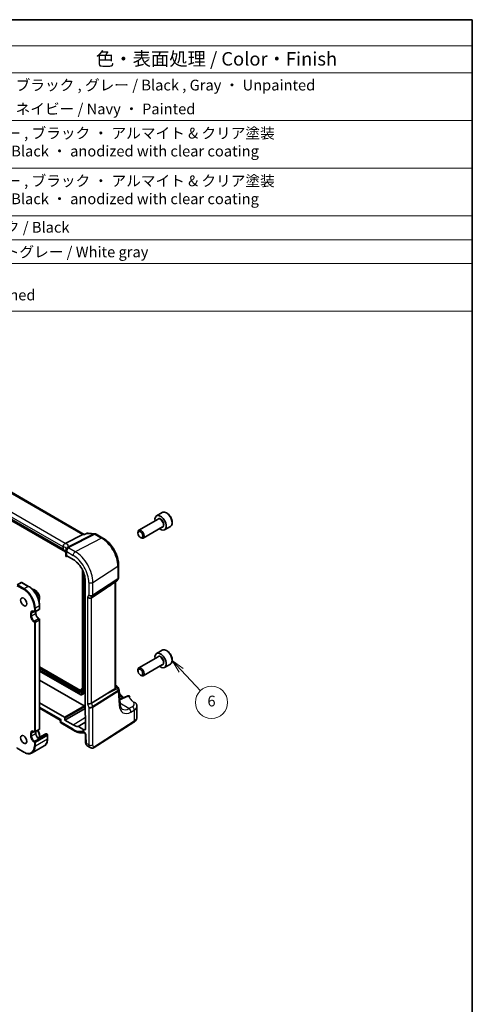
# Model space of a CAD drawing. Units: millimetres. Extents: x 22 to 3190, y 12 to 574.
# Drawn here: x 482 to 608, y 159 to 434 of the extents above; entities that cross this region are included whole.
import ezdxf

# ---------------------------------------------------------------- set-up
doc = ezdxf.new("R2010")
doc.units = ezdxf.units.MM
doc.header["$LTSCALE"] = 1.5
for name, color, linetype, lineweight in [('Border (ISO)', 7, 'Continuous', 35), ('Symbol (ISO)', 7, 'Continuous', 18), ('Visible (ISO)', 7, 'Continuous', 35), ('Visible Narrow (ISO)', 7, 'Continuous', 25)]:
    doc.layers.add(name, color=color, linetype=linetype, lineweight=lineweight)
doc.layers.add('Symbol (TK)', color=100, linetype='Continuous', lineweight=18, true_color=0x00ff3f)
doc.styles.add('Note Text (TK)', font='MS PGothic.ttf')
doc.styles.add('Note Text (TK2)', font='MS PGothic.ttf')

# ---------------------------------------------------------------- blocks, each defined once
blk = doc.blocks.new('図面枠 tk図枠')
at = {"layer": 'Border (ISO)'}
for p, q in [((14.5, 289), (405.5, 289)), ((405.5, 289), (405.5, 8))]:
    blk.add_line(p, q, dxfattribs=at)
blk = doc.blocks.new('バルーン6')
at = {"layer": 'Symbol (TK)', "color": 100, "true_color": 0x00ff40}
for p, q in [((351.38, 168.07), (349.67, 169.89)), ((351.75, 168.42), (349.67, 169.89)), ((349.67, 169.89), (351.02, 167.73)), ((351.38, 168.07), (354.96, 164.27))]:
    blk.add_line(p, q, dxfattribs=at)
at = {"layer": 'Symbol (TK)'}
blk.add_circle((357.01, 162.1), 3, dxfattribs=at)
at = {"layer": 'Symbol (TK)', "color": 7, "insert": (357.01, 162.09), "char_height": 2, "attachment_point": 5, "line_spacing_factor": 0.25, "style": 'Note Text (TK2)'}
blk.add_mtext('6', dxfattribs=at)
blk = doc.blocks.new('構成内容1')
at = {"layer": 'Symbol (ISO)'}
for p, q in [((0, 0), (-248.25, 0)), ((0, 0), (0, -54.21)), ((0, -4.84), (-248.25, -4.84)), ((0, -9.88), (-248.25, -9.88)), ((0, -18.75), (-248.25, -18.75)), ((-248.25, -27.61), (0, -27.61)), ((0, -36.48), (-248.25, -36.48)), ((-248.25, -36.48), (0, -36.48)), ((0, -40.91), (-248.25, -40.91)), ((0, -45.34), (-248.25, -45.34)), ((0, -54.21), (-248.25, -54.21))]:
    blk.add_line(p, q, dxfattribs=at)
at = {"layer": 'Symbol (ISO)', "color": 7, "attachment_point": 7, "line_spacing_factor": 0.25}
for s, insert, char_height, style in [('色・表面処理 / Color・Finish', (-69.99, -9.31), 2.5, 'Note Text (TK)'), ('塗装無 : ブラック , グレー / Black , Gray ・ Unpainted', (-95.08, -13.78), 2, 'Note Text (TK2)'), ('塗装付 : ネイビー / Navy ・ Painted', (-95.08, -18.21), 2, 'Note Text (TK2)'), ('ブラック / Black', (-95.1, -40.21), 2, 'Note Text (TK2)'), ('ホワイトグレー / White gray', (-95.13, -44.79), 2, 'Note Text (TK2)')]:
    blk.add_mtext(s, dxfattribs=dict(at, insert=insert, char_height=char_height, style=style))
at = {"layer": 'Symbol (ISO)', "color": 7, "char_height": 2, "attachment_point": 7, "style": 'Note Text (TK2)'}
for s, insert in [('シルバー , ブラック ・ アルマイト & クリア塗装\\PSilver , Black ・ anodized with clear coating', (-94.85, -26.05)), ('シルバー , ブラック ・ アルマイト & クリア塗装\\PSilver , Black ・ anodized with clear coating', (-94.85, -34.92)), ('Unfinished', (-95.04, -52.8))]:
    blk.add_mtext(s, dxfattribs=dict(at, insert=insert))

msp = doc.modelspace()

# ---------------------------------------------------------------- linework, layer by layer
at = {"layer": 'Visible (ISO)'}
for p, q in [((499.9793, 290.0017), (458.1098, 314.1751)), ((494.1152, 285.8584), (452.3579, 309.967)), ((453.8587, 308.7442), (494.747, 285.1373)), ((520.6241, 294.2395), (515.2331, 291.127)), ((521.7858, 296.0649), (520.1948, 295.1463)), ((521.8741, 292.0744), (516.4831, 288.9619)), ((524.0358, 292.1677), (522.4448, 291.2492)), ((494.7169, 287.4642), (499.6484, 289.9555)), ((499.895, 290.0087), (500.0954, 289.9921)), ((500.0875, 289.9885), (500.6757, 290.2602)), ((501.0769, 290.3312), (502.9901, 290.1734)), ((503.3243, 290.0689), (505.2442, 288.9605)), ((514.9742, 290.3294), (514.9742, 290.5548)), ((515.6629, 289.1365), (515.8581, 289.0238)), ((494.1152, 286.4625), (494.1152, 285.8584)), ((494.8864, 285.5084), (494.8864, 284.3626)), ((494.9126, 284.249), (494.9126, 283.9084)), ((494.9311, 283.8466), (495.2149, 283.9884)), ((495.1208, 284.0427), (496.9246, 283.0013)), ((509.6124, 281.3945), (509.6124, 277.9469)), ((499.5679, 279.9956), (499.5679, 247.2281)), ((509.5257, 277.6232), (509.326, 277.2773)), ((482.3996, 276.5919), (481.2682, 275.9388)), ((482.5996, 276.5919), (484.5088, 275.4897)), ((500.2918, 277.1691), (500.2918, 239.6919)), ((502.0849, 272.339), (506.1616, 275.0145)), ((508.3541, 276.5074), (509.0907, 277.021)), ((508.7023, 276.7502), (508.7023, 247.194)), ((487.5787, 270.1725), (487.5787, 269.1927)), ((486.0059, 268.448), (486.1473, 268.3663)), ((486.3473, 268.3663), (487.4787, 269.0195)), ((486.518, 268.4649), (486.518, 267.9272)), ((487.3372, 266.5082), (487.4787, 266.4266)), ((487.5787, 266.2534), (487.5787, 235.7164)), ((520.6241, 255.8641), (515.2331, 252.7517)), ((521.7858, 257.6895), (520.1948, 256.771)), ((487.5787, 253.0739), (498.9768, 246.4932)), ((521.8741, 253.6991), (516.4831, 250.5866)), ((524.0358, 253.7924), (522.4448, 252.8739)), ((487.5787, 251.8804), (499.0962, 245.2308)), ((514.9742, 251.954), (514.9742, 252.1794)), ((515.6629, 250.7612), (515.8581, 250.6485)), ((499.9652, 242.1667), (487.5787, 249.3181)), ((508.7023, 247.9329), (509.1319, 247.6849)), ((509.4717, 247.2964), (509.6877, 246.7715)), ((499.2849, 245.2241), (499.7244, 245.4534)), ((500.1181, 246.6436), (500.2918, 246.7342)), ((502.0849, 242.9282), (506.1616, 245.4807)), ((509.9918, 242.6963), (509.7293, 246.5929)), ((511.9486, 244.924), (509.9015, 244.0366)), ((494.4767, 238.9979), (487.5787, 242.9805)), ((500.1114, 242.254), (500.2918, 242.1498)), ((514.7173, 239.0233), (514.7173, 242.0058)), ((487.5787, 241.5357), (493.3389, 238.2101)), ((494.6181, 238.1814), (500.2918, 241.4571)), ((500.3978, 239.4726), (500.3978, 235.8295)), ((493.3388, 238.2102), (493.3578, 237.574)), ((493.4578, 237.4066), (497.0903, 235.3093)), ((494.6181, 238.1814), (494.6181, 238.7531)), ((496.9246, 236.8498), (494.6181, 238.1814)), ((499.8591, 235.5184), (498.376, 236.3747)), ((502.7953, 230.5514), (513.8451, 237.6366)), ((486.0059, 234.9716), (486.1473, 234.89)), ((486.3473, 234.89), (487.4787, 235.5432)), ((486.518, 234.9885), (486.518, 234.4508)), ((487.1109, 233.2009), (489.3228, 234.3507)), ((489.515, 234.3465), (489.706, 234.2362)), ((489.806, 234.063), (489.806, 233.0832)), ((500.336, 234.164), (500.4016, 231.9579)), ((488.8362, 230.9873), (485.4774, 229.0481)), ((500.8773, 231.0082), (501.6677, 230.5519)), ((481.2682, 230.3584), (483.1774, 229.2562))]:
    msp.add_line(p, q, dxfattribs=at)
for centre, radius, start, end in [((501.0111, 289.5339), 0.8, 85.284992, 114.791342), ((502.9243, 289.3761), 0.8, 59.999998, 85.284992), ((495.6864, 285.5084), 0.8, 159.721478, 179.999998), ((495.759, 285.7563), 0.8, 159.887276, 167.747822), ((482.4996, 276.4187), 0.2, 59.999998, 120), ((508.6331, 277.6773), 0.8, 304.888111, 329.999996), ((487.3787, 269.1927), 0.2, 300, 359.999998), ((486.2473, 268.5396), 0.2, 239.999998, 300), ((487.3787, 266.2534), 0.2, 359.999998, 59.999998), ((508.7319, 246.992), 0.8, 22.364871, 59.999998), ((512.2668, 244.19), 0.8, 42.25345, 113.436592), ((486.2473, 235.0632), 0.2, 239.999998, 300), ((487.3787, 235.7164), 0.2, 300, 359.999998), ((489.415, 234.1733), 0.2, 59.999998, 117.467599), ((489.606, 234.063), 0.2, 359.999998, 59.999998)]:
    msp.add_arc(centre, radius, start, end, dxfattribs=at)
for centre, major_axis, ratio, start_param, end_param in [((521.3198, 293.1977), (1.125, -1.9486), 0.57735027, 5.30141995, 10.40654332), ((515.8581, 290.0445), (0.625, -1.0825), 0.57735027, 5.49778714, 10.21017612), ((499.7347, 289.2192), (0.2418, 0.7737), 0.67783793, 0.1508871, 0.58215121), ((489.999, 284.3598), (-4.9993, 0.1461), 0.5568606, 3.37043028, 3.76156703), ((493.3652, 287.5581), (1.4673, 0.0269), 0.20592815, 5.81947495, 5.87971827), ((495.6864, 284.3465), (0.7999, -0.0234), 0.5568606, 3.15786897, 3.94326716), ((496.9246, 279.1132), (2.381, -4.1239), 0.57735027, 0.78539811, 2.35619444), ((518.9206, 284.8507), (-14.2702, -10.6869), 0.0294452, 0.44282184, 0.71527147), ((501.4904, 272.8021), (-0.7867, 0.2108), 0.68850028, 0.96783012, 2.59098632), ((521.3198, 254.8224), (1.125, -1.9486), 0.57735027, 5.30141995, 10.40654332), ((515.8581, 251.6691), (0.625, -1.0825), 0.57735027, 5.49778714, 10.21017612), ((499.6269, 245.628), (0.1, -0.1732), 0.57735027, 6.25849008, 6.96026362), ((502.2279, 243.7997), (-1.75, 3.0311), 0.57735027, 0.11297161, 0.67707831), ((518.9206, 252.007), (-14.2711, -7.641), 0.03571516, 5.50412897, 5.79919536), ((499.9651, 242.0034), (-0.1, 0.1732), 0.5780539, 5.4634895, 5.49717811), ((500.1114, 242.4849), (-0.1414, 0.2449), 0.57735027, 1.57079635, 2.35619449), ((500.1114, 242.0879), (-0.2, 0.1155), 0.02970552, 0.802547, 2.33843674), ((501.4904, 243.0832), (-0.7979, -0.1343), 0.43116624, 0.71296025, 2.33611646), ((494.4766, 238.8346), (0.1, -0.1732), 0.5780539, 0.7860071, 2.35558545), ((500.4333, 239.6104), (-0.1, 0.1732), 0.5780539, 0.7860071, 2.10365128), ((494.1252, 238.6798), (-0.7864, -0.4697), 0.01511089, 5.50621443, 6.27475805), ((496.9246, 240.7378), (2.381, -4.1239), 0.57735027, 5.4977871, 5.92427141), ((499.8591, 236.1405), (0.381, -0.6598), 0.57735027, 5.4977871, 7.06858342)]:
    msp.add_ellipse(centre, major_axis=major_axis, ratio=ratio, start_param=start_param, end_param=end_param, dxfattribs=at)
for centre, major_axis in [((515.6629, 289.9318), (-0.487, 0.8435)), ((483.136, 271.1523), (0.625, -1.0825)), ((515.6629, 251.5564), (-0.487, 0.8435)), ((483.136, 232.777), (0.625, -1.0825))]:
    msp.add_ellipse(centre, major_axis=major_axis, ratio=0.57735027, dxfattribs=at)
for points, knots in [([(524.0358, 292.1677), (524.1572, 292.2379), (524.2617, 292.3363), (524.4317, 292.5807), (524.4936, 292.7295), (524.5732, 293.0737), (524.5842, 293.2733), (524.5504, 293.696), (524.5034, 293.9199), (524.3581, 294.3644), (524.26, 294.5849), (524.0233, 295.0022), (523.8849, 295.1991), (523.5793, 295.552), (523.4121, 295.7078), (523.0614, 295.9623), (522.8777, 296.0606), (522.5118, 296.1812), (522.3288, 296.2054), (522.0233, 296.1697), (521.8977, 296.1295), (521.7858, 296.0649)], [5.48865906, 5.48865906, 5.48865906, 5.48865906, 5.75368985, 5.75368985, 6.04265531, 6.04265531, 6.37070109, 6.37070109, 6.70976396, 6.70976396, 7.04622755, 7.04622755, 7.38107959, 7.38107959, 7.71730795, 7.71730795, 8.05631324, 8.05631324, 8.38600641, 8.38600641, 8.63025171, 8.63025171, 8.63025171, 8.63025171]), ([(500.0466, 289.9227), (500.0468, 289.9232), (500.047, 289.9238), (500.0573, 289.9588), (500.0709, 289.9809), (500.0875, 289.9885)], [-0.0005441108, -0.0005441108, -0.0005441108, -0.0005441108, 0, 0, 0.0348788209, 0.0348788209, 0.0348788209, 0.0348788209]), ([(509.6124, 281.3945), (509.6124, 281.9469), (509.5374, 282.5258), (509.2541, 283.6958), (509.0458, 284.2867), (508.5161, 285.4345), (508.1947, 285.991), (507.4656, 287.0237), (507.058, 287.4996), (506.1864, 288.3298), (505.7226, 288.6843), (505.2442, 288.9605)], [0, 0, 0, 0, 0.31415927, 0.31415927, 0.62831853, 0.62831853, 0.9424778, 0.9424778, 1.25663706, 1.25663706, 1.57079633, 1.57079633, 1.57079633, 1.57079633]), ([(494.1154, 286.4717), (494.1179, 286.5166), (494.1203, 286.5742), (494.1416, 286.7289), (494.1642, 286.8251), (494.2419, 287.0181), (494.293, 287.1079), (494.4008, 287.2456), (494.4517, 287.2975), (494.5615, 287.3853), (494.6198, 287.4209), (494.68, 287.447)], [0, 0, 0, 0, 0.0170454022, 0.0170454022, 0.0389884814, 0.0389884814, 0.060129122, 0.060129122, 0.0755609055, 0.0755609055, 0.0909812537, 0.0909812537, 0.0909812537, 0.0909812537]), ([(494.936, 285.7856), (494.9396, 285.7952), (494.9429, 285.8047), (494.9493, 285.8236), (494.9524, 285.833), (494.9582, 285.8518), (494.9609, 285.8612), (494.9661, 285.8798), (494.9685, 285.8891), (494.9731, 285.9076), (494.9752, 285.9168), (494.9772, 285.926)], [-0.9827049601, -0.9827049601, -0.9827049601, -0.9827049601, -0.9667412199, -0.9667412199, -0.9507774797, -0.9507774797, -0.9348137394, -0.9348137394, -0.9188499992, -0.9188499992, -0.9028862589, -0.9028862589, -0.9028862589, -0.9028862589]), ([(494.9126, 283.9084), (494.9126, 283.8963), (494.9131, 283.886), (494.915, 283.8691), (494.9164, 283.8624), (494.9212, 283.8476), (494.9256, 283.8448), (494.9302, 283.8462), (494.9306, 283.8464), (494.9311, 283.8466)], [0.1564235967, 0.1564235967, 0.1564235967, 0.1564235967, 0.1608741208, 0.1608741208, 0.165324645, 0.165324645, 0.1742256932, 0.1742256932, 0.1751706186, 0.1751706186, 0.1751706186, 0.1751706186]), ([(509.6124, 277.9469), (509.6124, 277.9247), (509.6113, 277.9022), (509.6066, 277.8573), (509.6031, 277.8348), (509.5937, 277.7903), (509.5877, 277.7682), (509.5737, 277.725), (509.5655, 277.7037), (509.5471, 277.6625), (509.5368, 277.6425), (509.5257, 277.6232)], [-0.785398139, -0.785398139, -0.785398139, -0.785398139, -0.712425367, -0.712425367, -0.639452596, -0.639452596, -0.566479824, -0.566479824, -0.493507052, -0.493507052, -0.420534281, -0.420534281, -0.420534281, -0.420534281]), ([(484.5088, 275.4897), (484.8355, 275.3011), (485.1585, 275.055), (485.7704, 274.4722), (486.0591, 274.1354), (486.5765, 273.4027), (486.8051, 273.0067), (487.181, 272.1923), (487.3283, 271.7739), (487.5271, 270.9526), (487.5787, 270.5498), (487.5787, 270.1725)], [1.57079633, 1.57079633, 1.57079633, 1.57079633, 1.88495559, 1.88495559, 2.19911486, 2.19911486, 2.51327412, 2.51327412, 2.82743339, 2.82743339, 3.14159265, 3.14159265, 3.14159265, 3.14159265]), ([(485.5733, 274.6574), (485.7014, 274.6665), (485.8337, 274.6483), (486.1163, 274.5606), (486.2667, 274.4838), (486.561, 274.2795), (486.7046, 274.1503), (486.9676, 273.8559), (487.0872, 273.6909), (487.292, 273.3413), (487.3773, 273.1569), (487.5059, 272.7845), (487.5491, 272.5967), (487.5868, 272.2336), (487.5812, 272.0584), (487.5181, 271.7548), (487.4662, 271.623), (487.3901, 271.5106)], [1.05871899, 1.05871899, 1.05871899, 1.05871899, 1.34353195, 1.34353195, 1.67169731, 1.67169731, 2.00973995, 2.00973995, 2.34525039, 2.34525039, 2.67925783, 2.67925783, 3.01458234, 3.01458234, 3.3525663, 3.3525663, 3.65366989, 3.65366989, 3.65366989, 3.65366989]), ([(486.0059, 268.448), (485.9656, 268.4712), (485.9262, 268.4903), (485.8511, 268.5199), (485.8154, 268.5305), (485.749, 268.5439), (485.7184, 268.5468), (485.6631, 268.5462), (485.6384, 268.5428), (485.5939, 268.5311), (485.5742, 268.523), (485.5559, 268.5124)], [4.71238898, 4.71238898, 4.71238898, 4.71238898, 4.869468623, 4.869468623, 5.026548265, 5.026548265, 5.183627908, 5.183627908, 5.34070755, 5.34070755, 5.497787193, 5.497787193, 5.497787193, 5.497787193]), ([(487.3372, 266.5082), (487.2629, 266.5511), (487.1855, 266.6085), (487.0332, 266.7489), (486.9584, 266.8323), (486.8206, 267.0173), (486.7577, 267.1191), (486.6518, 267.3296), (486.6087, 267.4383), (486.547, 267.6492), (486.5281, 267.7514), (486.519, 267.8732), (486.518, 267.9007), (486.518, 267.9272)], [4.71238898, 4.71238898, 4.71238898, 4.71238898, 5.00228537, 5.00228537, 5.29746963, 5.29746963, 5.59681769, 5.59681769, 5.89680426, 5.89680426, 6.19368953, 6.19368953, 6.28318531, 6.28318531, 6.28318531, 6.28318531]), ([(524.0358, 253.7924), (524.1572, 253.8625), (524.2617, 253.9609), (524.4317, 254.2053), (524.4936, 254.3542), (524.5732, 254.6984), (524.5842, 254.8979), (524.5504, 255.3207), (524.5034, 255.5446), (524.3581, 255.9891), (524.26, 256.2095), (524.0233, 256.6269), (523.8849, 256.8238), (523.5793, 257.1767), (523.4121, 257.3325), (523.0614, 257.5869), (522.8777, 257.6853), (522.5118, 257.8058), (522.3288, 257.83), (522.0233, 257.7944), (521.8977, 257.7542), (521.7858, 257.6895)], [5.48865906, 5.48865906, 5.48865906, 5.48865906, 5.75368985, 5.75368985, 6.04265531, 6.04265531, 6.37070109, 6.37070109, 6.70976396, 6.70976396, 7.04622755, 7.04622755, 7.38107959, 7.38107959, 7.71730795, 7.71730795, 8.05631324, 8.05631324, 8.38600641, 8.38600641, 8.63025171, 8.63025171, 8.63025171, 8.63025171]), ([(499.5649, 247.198), (499.4979, 247.1523), (499.4343, 247.1013), (499.311, 246.986), (499.2518, 246.9211), (499.1424, 246.7812), (499.0923, 246.7063), (499.0015, 246.5476), (498.9608, 246.4638), (498.8888, 246.2883), (498.8576, 246.1966), (498.8311, 246.1014)], [2.399577054, 2.399577054, 2.399577054, 2.399577054, 2.489538615, 2.489538615, 2.585068925, 2.585068925, 2.680599236, 2.680599236, 2.776129547, 2.776129547, 2.871659858, 2.871659858, 2.871659858, 2.871659858]), ([(499.5679, 247.2281), (499.5679, 247.2196), (499.5674, 247.2124), (499.5658, 247.2011), (499.5647, 247.197), (499.5634, 247.1928), (499.563, 247.192), (499.563, 247.192)], [0, 0, 0, 0, 0.14951687, 0.14951687, 0.29903374, 0.29903374, 0.411893512, 0.411893512, 0.411893512, 0.411893512]), ([(508.7023, 247.194), (508.7022, 247.1408), (508.6913, 247.0839), (508.6562, 247.0099), (508.6409, 246.9867), (508.6082, 246.9516), (508.5917, 246.9384), (508.5738, 246.9279)], [0.1163997445, 0.1163997445, 0.1163997445, 0.1163997445, 0.1353508781, 0.1353508781, 0.1452245581, 0.1452245581, 0.1532216493, 0.1532216493, 0.1532216493, 0.1532216493]), ([(498.8311, 246.1014), (498.8306, 246.0994), (498.8301, 246.0981), (498.8298, 246.0973), (498.8297, 246.0971), (498.8297, 246.0971)], [0.269932796, 0.269932796, 0.269932796, 0.269932796, 0.368086815, 0.368086815, 0.411893512, 0.411893512, 0.411893512, 0.411893512]), ([(499.2849, 245.2241), (499.2688, 245.2157), (499.2511, 245.2099), (499.2151, 245.2038), (499.1964, 245.2033), (499.1566, 245.2073), (499.1351, 245.2126), (499.1088, 245.224), (499.1023, 245.2272), (499.0962, 245.2308)], [0, 0, 0, 0, 0.0054500035, 0.0054500035, 0.0109634529, 0.0109634529, 0.017452421, 0.017452421, 0.0196278262, 0.0196278262, 0.0196278262, 0.0196278262]), ([(500.0821, 246.6255), (500.0841, 246.6266), (500.0861, 246.6276), (500.0901, 246.6297), (500.0921, 246.6307), (500.0962, 246.6327), (500.0982, 246.6337), (500.1022, 246.6358), (500.1043, 246.6368), (500.1083, 246.6387), (500.1104, 246.6397), (500.1124, 246.6407)], [3.9516859911, 3.9516859911, 3.9516859911, 3.9516859911, 3.9554418156, 3.9554418156, 3.9591976401, 3.9591976401, 3.9629534645, 3.9629534645, 3.966709289, 3.966709289, 3.9704651134, 3.9704651134, 3.9704651134, 3.9704651134]), ([(509.7293, 246.5929), (509.7285, 246.605), (509.7273, 246.6172), (509.7241, 246.6415), (509.7221, 246.6537), (509.7172, 246.6779), (509.7144, 246.6899), (509.7081, 246.7138), (509.7045, 246.7256), (509.6966, 246.7488), (509.6923, 246.7602), (509.6877, 246.7715)], [0.825663937, 0.825663937, 0.825663937, 0.825663937, 0.856761626, 0.856761626, 0.887859316, 0.887859316, 0.918957005, 0.918957005, 0.950054695, 0.950054695, 0.981152384, 0.981152384, 0.981152384, 0.981152384]), ([(509.7928, 245.6504), (509.9394, 245.5153), (510.0847, 245.3797), (510.4867, 245), (510.7405, 244.7549), (510.9901, 244.5085)], [0.2350399643, 0.2350399643, 0.2350399643, 0.2350399643, 0.2461898178, 0.2461898178, 0.2661749692, 0.2661749692, 0.2661749692, 0.2661749692]), ([(510.6228, 241.2748), (510.5642, 241.3087), (510.5087, 241.3505), (510.4004, 241.4569), (510.3475, 241.5216), (510.2472, 241.6797), (510.1999, 241.773), (510.1162, 241.9893), (510.0799, 242.1122), (510.0231, 242.3851), (510.0027, 242.535), (509.9918, 242.6963)], [-0.785398139, -0.785398139, -0.785398139, -0.785398139, -0.644026474, -0.644026474, -0.50265481, -0.50265481, -0.361283145, -0.361283145, -0.219911481, -0.219911481, -0.078539816, -0.078539816, -0.078539816, -0.078539816]), ([(514.3465, 242.9968), (514.3896, 242.9436), (514.4302, 242.8878), (514.5052, 242.7705), (514.5396, 242.709), (514.6007, 242.5804), (514.6273, 242.5133), (514.6711, 242.3744), (514.6882, 242.3025), (514.7113, 242.1557), (514.7173, 242.0809), (514.7173, 242.0058)], [0.36430237, 0.36430237, 0.36430237, 0.36430237, 0.448521533, 0.448521533, 0.532740697, 0.532740697, 0.616959861, 0.616959861, 0.701179024, 0.701179024, 0.785398188, 0.785398188, 0.785398188, 0.785398188]), ([(513.8451, 237.6366), (513.9456, 237.7011), (514.0402, 237.7712), (514.215, 237.9232), (514.2953, 238.005), (514.4386, 238.1808), (514.5016, 238.2748), (514.6058, 238.4741), (514.647, 238.5795), (514.7028, 238.7977), (514.7173, 238.9105), (514.7173, 239.0233)], [0.052359878, 0.052359878, 0.052359878, 0.052359878, 0.19896753, 0.19896753, 0.345575182, 0.345575182, 0.492182834, 0.492182834, 0.638790487, 0.638790487, 0.785398139, 0.785398139, 0.785398139, 0.785398139]), ([(493.4578, 237.4066), (493.4479, 237.4123), (493.4376, 237.4193), (493.4173, 237.4368), (493.4073, 237.4472), (493.3895, 237.4706), (493.3818, 237.4836), (493.3696, 237.5103), (493.3652, 237.524), (493.3594, 237.5502), (493.3581, 237.5626), (493.3578, 237.574)], [0.7853981878, 0.7853981878, 0.7853981878, 0.7853981878, 0.7887690912, 0.7887690912, 0.7921399946, 0.7921399946, 0.795510898, 0.795510898, 0.7988818014, 0.7988818014, 0.8022527048, 0.8022527048, 0.8022527048, 0.8022527048]), ([(498.3175, 236.3938), (498.3267, 236.3934), (498.3362, 236.3915), (498.3559, 236.3851), (498.3659, 236.3805), (498.376, 236.3747)], [0, 0, 0, 0, 0.00426629326, 0.00426629326, 0.00853259147, 0.00853259147, 0.00853259147, 0.00853259147]), ([(486.0059, 234.9716), (485.9656, 234.9949), (485.9262, 235.0139), (485.8511, 235.0436), (485.8154, 235.0541), (485.749, 235.0676), (485.7184, 235.0704), (485.6631, 235.0698), (485.6384, 235.0664), (485.5939, 235.0548), (485.5742, 235.0466), (485.5559, 235.036)], [4.71238898, 4.71238898, 4.71238898, 4.71238898, 4.869468623, 4.869468623, 5.026548265, 5.026548265, 5.183627908, 5.183627908, 5.34070755, 5.34070755, 5.497787193, 5.497787193, 5.497787193, 5.497787193]), ([(487.115, 233.1971), (487.0479, 233.2584), (486.9823, 233.3293), (486.8598, 233.485), (486.8029, 233.5698), (486.7026, 233.7466), (486.6592, 233.8386), (486.5889, 234.0226), (486.5621, 234.1146), (486.5266, 234.2906), (486.518, 234.3746), (486.518, 234.4508)], [4.99587939, 4.99587939, 4.99587939, 4.99587939, 5.25334057, 5.25334057, 5.51080176, 5.51080176, 5.76826294, 5.76826294, 6.02572412, 6.02572412, 6.28318531, 6.28318531, 6.28318531, 6.28318531]), ([(487.0807, 235.3134), (487.1188, 235.2571), (487.1553, 235.1993), (487.2919, 234.966), (487.3773, 234.7815), (487.5059, 234.4092), (487.5491, 234.2214), (487.5868, 233.8583), (487.5812, 233.6831), (487.5401, 233.4854), (487.5309, 233.4491), (487.5202, 233.4136)], [2.23238933, 2.23238933, 2.23238933, 2.23238933, 2.34525039, 2.34525039, 2.67925783, 2.67925783, 3.01458234, 3.01458234, 3.3525663, 3.3525663, 3.43066304, 3.43066304, 3.43066304, 3.43066304]), ([(497.0903, 235.3093), (497.2947, 235.1913), (497.5015, 235.0865), (497.9178, 234.9056), (498.1274, 234.8295), (498.5478, 234.7087), (498.7586, 234.664), (499.179, 234.6092), (499.3886, 234.599), (499.7555, 234.6144), (499.9138, 234.6323), (500.0692, 234.662)], [4.71238898, 4.71238898, 4.71238898, 4.71238898, 4.835453045, 4.835453045, 4.958517109, 4.958517109, 5.081581174, 5.081581174, 5.204645238, 5.204645238, 5.299563778, 5.299563778, 5.299563778, 5.299563778]), ([(500.336, 234.164), (500.3358, 234.1724), (500.3348, 234.1852), (500.3298, 234.2177), (500.3256, 234.2378), (500.3131, 234.2839), (500.3044, 234.3103), (500.282, 234.3669), (500.268, 234.3973), (500.2356, 234.4582), (500.2171, 234.4887), (500.1782, 234.5453), (500.1578, 234.5715), (500.1188, 234.616), (500.1002, 234.6347), (500.0681, 234.6635), (500.0543, 234.6742), (500.0339, 234.6883), (500.0269, 234.6922), (500.0236, 234.6939), (500.0232, 234.694), (500.0232, 234.694)], [0.03490659, 0.03490659, 0.03490659, 0.03490659, 0.19235422, 0.19235422, 0.35715256, 0.35715256, 0.53460206, 0.53460206, 0.72437566, 0.72437566, 0.92103776, 0.92103776, 1.11594607, 1.11594607, 1.30068877, 1.30068877, 1.47125, 1.47125, 1.63071424, 1.63071424, 1.67527406, 1.67527406, 1.67527406, 1.67527406]), ([(487.115, 233.1971), (487.1156, 233.1966), (487.1162, 233.1959), (487.1223, 233.1885), (487.1274, 233.175), (487.138, 233.1591), (487.1396, 233.1569), (487.1414, 233.1546)], [0.0405107935, 0.0405107935, 0.0405107935, 0.0405107935, 0.0413936923, 0.0413936923, 0.0493232099, 0.0493232099, 0.0505658771, 0.0505658771, 0.0505658771, 0.0505658771]), ([(489.806, 233.0832), (489.806, 232.8946), (489.7932, 232.7123), (489.7414, 232.3645), (489.7024, 232.1989), (489.5981, 231.8885), (489.5328, 231.7436), (489.3761, 231.479), (489.2847, 231.3592), (489.0776, 231.1496), (488.9619, 231.0599), (488.8362, 230.9873)], [3.141592654, 3.141592654, 3.141592654, 3.141592654, 3.298672277, 3.298672277, 3.455751899, 3.455751899, 3.612831522, 3.612831522, 3.769911145, 3.769911145, 3.926990768, 3.926990768, 3.926990768, 3.926990768]), ([(500.8773, 231.0082), (500.8008, 231.0524), (500.7318, 231.11), (500.6126, 231.2437), (500.5623, 231.3219), (500.4758, 231.5037), (500.4439, 231.6108), (500.4112, 231.798), (500.404, 231.8779), (500.4016, 231.9579)], [0, 0, 0, 0, 0.028128024, 0.028128024, 0.057888629, 0.057888629, 0.093975972, 0.093975972, 0.119932782, 0.119932782, 0.119932782, 0.119932782]), ([(483.1774, 229.2562), (483.3408, 229.1618), (483.5051, 229.0818), (483.8322, 228.9528), (483.9951, 228.9038), (484.316, 228.8389), (484.4741, 228.823), (484.7817, 228.8264), (484.9311, 228.8457), (485.2162, 228.9203), (485.3518, 228.9756), (485.4774, 229.0481)], [1.570796327, 1.570796327, 1.570796327, 1.570796327, 1.727875969, 1.727875969, 1.884955612, 1.884955612, 2.042035254, 2.042035254, 2.199114897, 2.199114897, 2.356194539, 2.356194539, 2.356194539, 2.356194539]), ([(502.7953, 230.5514), (502.6946, 230.4868), (502.5818, 230.4404), (502.356, 230.392), (502.2407, 230.3871), (502.0052, 230.413), (501.8824, 230.4474), (501.7339, 230.5157), (501.7004, 230.533), (501.6677, 230.5519)], [0, 0, 0, 0, 0.038621626, 0.038621626, 0.075624476, 0.075624476, 0.115878683, 0.115878683, 0.127886116, 0.127886116, 0.127886116, 0.127886116])]:
    msp.add_open_spline(points, degree=3, knots=knots, dxfattribs=at)
for points in [[(494.1154, 286.4717), (494.1153, 286.4687), (494.1152, 286.4656), (494.1152, 286.4625)], [(500.1164, 246.6427), (500.1151, 246.642), (500.1137, 246.6413), (500.1124, 246.6407)], [(500.1164, 246.6427), (500.1169, 246.643), (500.1175, 246.6433), (500.1181, 246.6436)], [(487.1414, 233.1546), (487.1765, 233.1096), (487.2077, 233.0643), (487.2372, 233.0219)]]:
    msp.add_open_spline(points, degree=3, dxfattribs=at)
at = {"layer": 'Visible Narrow (ISO)'}
for p, q in [((457.7733, 314.1321), (499.6484, 289.9555)), ((494.1154, 286.4717), (452.3576, 310.5806)), ((494.7169, 287.4642), (452.9467, 311.5802)), ((494.681, 285.2431), (453.8173, 308.8357)), ((502.7314, 290.1212), (495.5661, 286.5014)), ((495.7886, 286.4257), (502.9539, 290.0455)), ((504.8738, 288.9371), (497.5199, 285.1363)), ((499.6484, 289.9555), (500.0466, 289.9227)), ((500.8182, 290.279), (502.7314, 290.1212)), ((502.9539, 290.0455), (504.8738, 288.9371)), ((497.5199, 285.1363), (495.716, 286.1778)), ((495.149, 284.0264), (494.9126, 283.9084)), ((495.1208, 284.0427), (495.1208, 285.1818)), ((495.1208, 285.1818), (496.9246, 284.1403)), ((502.4384, 276.6171), (509.4069, 281.0854)), ((509.4069, 281.0854), (509.4069, 277.621)), ((499.6265, 247.1464), (499.6265, 279.8735)), ((499.8795, 279.2712), (499.8795, 246.737)), ((500.1574, 246.7266), (500.1574, 278.3343)), ((502.4012, 272.8869), (509.3697, 277.4602)), ((509.4069, 277.621), (502.4384, 273.0477)), ((509.3697, 277.4602), (509.168, 277.1109)), ((481.2268, 275.6839), (483.136, 274.5816)), ((481.3682, 275.9288), (482.4996, 276.582)), ((483.2774, 274.8266), (481.3682, 275.9288)), ((482.4996, 276.582), (484.4088, 275.4798)), ((484.4088, 275.4798), (483.2774, 274.8266)), ((501.2782, 276.5996), (501.2782, 273.0879)), ((502.4384, 273.0477), (502.4384, 276.6171)), ((509.168, 277.1109), (506.1616, 275.0145)), ((508.5738, 276.6606), (508.5738, 246.9279)), ((501.2782, 273.0879), (500.9247, 272.4755)), ((500.9247, 272.4755), (500.9247, 242.7566)), ((502.0849, 272.339), (502.4012, 272.8869)), ((502.0849, 242.9282), (502.0849, 272.339)), ((486.1059, 269.4377), (486.1059, 268.4579)), ((487.5201, 270.0909), (486.3887, 269.4377)), ((486.3887, 268.4579), (486.3887, 269.4377)), ((487.5201, 269.1111), (486.3887, 268.4579)), ((487.5201, 270.0909), (487.5201, 269.1111)), ((485.0452, 268.0088), (485.0452, 267.1923)), ((485.328, 268.0088), (486.0473, 268.4241)), ((485.328, 267.1923), (485.328, 268.0088)), ((486.4594, 267.8455), (485.328, 267.1923)), ((486.1059, 268.4579), (485.9644, 268.5396)), ((486.1059, 265.8451), (487.2372, 266.4983)), ((487.3787, 266.4167), (486.2473, 265.7635)), ((486.4594, 268.4311), (486.4594, 267.8455)), ((487.2372, 266.4983), (487.3787, 266.4167)), ((485.9644, 265.6002), (486.1059, 265.5185)), ((486.2473, 265.7635), (486.1059, 265.8451)), ((486.1059, 265.5185), (486.1059, 234.9815)), ((486.3887, 265.5185), (487.5201, 266.1717)), ((486.3887, 234.9815), (486.3887, 265.5185)), ((487.5201, 266.1717), (487.5201, 235.6347)), ((498.7319, 246.1217), (487.5787, 252.561)), ((487.5787, 252.2402), (498.5955, 245.8797)), ((499.0479, 245.3263), (487.5787, 251.9481)), ((508.7023, 247.7168), (508.7812, 247.6712)), ((508.7812, 247.6712), (508.7023, 247.6324)), ((498.8612, 246.2015), (498.7319, 246.1217)), ((499.7675, 245.5291), (499.3234, 245.2918)), ((500.2918, 246.799), (500.1574, 246.7266)), ((509.4871, 246.4519), (502.4012, 242.0151)), ((502.4384, 241.8113), (509.5244, 246.2481)), ((506.1616, 245.4807), (509.2668, 247.0091)), ((509.2668, 247.0091), (509.4941, 246.4567)), ((509.5244, 246.2481), (509.7882, 242.3334)), ((509.9156, 243.8283), (512.3112, 244.8668)), ((493.5596, 238.3532), (487.5787, 241.8063)), ((499.9652, 242.1667), (494.4767, 238.9979)), ((494.6181, 238.7531), (500.2478, 242.0034)), ((499.97, 242.4033), (499.97, 242.1638)), ((500.2918, 242.2175), (499.97, 242.4033)), ((500.2478, 242.0034), (500.2478, 242.1752)), ((500.9247, 242.7566), (501.2782, 241.736)), ((501.2782, 241.736), (501.2782, 231.284)), ((502.4012, 242.0151), (502.0849, 242.9282)), ((502.4384, 231.3016), (502.4384, 241.8113)), ((512.4997, 241.4362), (509.9787, 242.8917)), ((513.3966, 241.9253), (512.4997, 241.4362)), ((496.9246, 236.8498), (500.3978, 238.9951)), ((513.0499, 240.4503), (513.9468, 240.9394)), ((513.9468, 240.9394), (513.9468, 237.8644)), ((493.5818, 237.6055), (493.5596, 238.3532)), ((496.9246, 235.6756), (493.5818, 237.6055)), ((513.9468, 237.8644), (502.8969, 230.7791)), ((485.0452, 234.5325), (485.0452, 233.716)), ((485.328, 234.5325), (486.0473, 234.9477)), ((485.328, 233.716), (485.328, 234.5325)), ((486.4594, 234.3692), (485.328, 233.716)), ((486.1059, 234.9815), (485.9644, 235.0632)), ((489.606, 234.2263), (486.2473, 232.2871)), ((487.5201, 235.6347), (486.3887, 234.9815)), ((486.3887, 232.0422), (489.7475, 233.9813)), ((486.4594, 234.9547), (486.4594, 234.3692)), ((487.1414, 233.1546), (489.415, 234.3366)), ((489.415, 234.3366), (489.606, 234.2263)), ((489.7475, 233.9813), (489.7475, 233.0015)), ((499.8591, 235.5184), (500.3978, 235.8512)), ((500.6356, 231.6551), (500.57, 233.8611)), ((485.9644, 232.1238), (486.1059, 232.0422)), ((486.1059, 232.3688), (487.2372, 233.0219)), ((486.2473, 232.2871), (486.1059, 232.3688)), ((486.1059, 232.0422), (486.1059, 231.0624)), ((486.3887, 231.0624), (489.7475, 233.0015)), ((486.3887, 231.0624), (486.3887, 232.0422)), ((501.2782, 231.284), (500.6356, 231.6551)), ((483.136, 229.3477), (481.2268, 230.45))]:
    msp.add_line(p, q, dxfattribs=at)
for centre, major_axis, ratio, start_param, end_param in [((521.3198, 293.1977), (0.675, -1.1691), 0.57735027, 5.89586871, 9.81209456), ((521.2491, 293.1569), (-0.625, 1.0825), 0.57735027, 3.14159265, 6.28318531), ((522.9108, 294.1163), (-1.125, 1.9486), 0.57735027, 3.14159265, 6.28318531), ((501.0111, 289.5339), (-0.3355, 0.7263), 0.53277758, 5.95520266, 6.28318531), ((501.0111, 289.5339), (0.0658, 0.7973), 0.75809803, 0, 0.43126412), ((502.9243, 289.3761), (0.0658, 0.7973), 0.75809803, 0, 0.43126412), ((502.9243, 289.3761), (-0.3607, 0.7141), 0.60053846, 5.53094842, 5.93527762), ((502.9243, 289.3761), (0.4, 0.6928), 0.57735024, 0, 0.73303831), ((504.8442, 288.2677), (0.4, 0.6928), 0.57735024, 0, 0.73303831), ((504.8738, 283.7027), (3.2054, -5.5519), 0.57735027, 0.78539811, 2.35619444), ((489.999, 284.7226), (-4.9902, -1.3205), 0.23656112, 3.10611178, 3.68277281), ((489.806, 285.4677), (5.7873, 1.3553), 0.28278881, 6.09956891, 6.78993484), ((495.6864, 285.5084), (-0.7504, 0.2773), 0.82504542, 4.97053517, 6.28318531), ((495.759, 285.7563), (-0.7818, 0.1698), 0.833918, 4.85426968, 6.28318531), ((495.759, 285.7563), (-0.7512, 0.2751), 0.94551584, 5.29084444, 6.28318531), ((495.6864, 285.5084), (0.4, 0.6928), 0.57735024, 0.73303831, 2.35619451), ((495.759, 285.7563), (-0.3607, 0.7141), 0.60053846, 5.53094842, 5.93527762), ((490.0286, 286.9719), (-5.7984, 0.2503), 0.54637915, 2.96786248, 3.04768118), ((495.6864, 285.5084), (-0.8, 0), 0.5773503, 0, 0.78539819), ((497.4903, 284.4669), (-0.4, -0.6928), 0.57735024, 3.87463096, 5.49778717), ((496.9246, 279.1132), (3.0785, -5.3321), 0.57735027, 0.78539811, 2.35619444), ((497.5199, 279.4569), (-3.4779, 6.024), 0.57735027, 3.92699077, 5.4977871), ((508.8124, 281.3945), (0.8, 0), 0.5773503, 5.55014705, 6.28318531), ((508.8124, 277.9878), (0.7367, -0.318), 0.74728506, 5.8280769, 6.19625131), ((509.0354, 277.8142), (0.2743, -0.418), 0.59959638, 0.28841021, 0.7514108), ((508.8124, 277.9878), (-0.7989, 0.0673), 0.6257663, 2.46121941, 3.19425767), ((482.4996, 276.4187), (-0.1, 0.1732), 0.57735027, 5.4977871, 6.28318531), ((482.4996, 276.4187), (0.1, 0.1732), 0.57735024, 0, 0.78539819), ((483.2774, 274.6633), (-0.1, -0.1732), 0.57735024, 3.92699084, 5.49778717), ((483.136, 271.1523), (2.1, -3.6373), 0.57735027, 0.78539811, 2.35619444), ((483.2774, 271.234), (-2.2, 3.8105), 0.57735027, 3.92699077, 5.4977871), ((484.4088, 275.3165), (0.1, 0.1732), 0.57735024, 0, 0.78539819), ((484.4088, 271.8872), (2.2, -3.8105), 0.57735027, 0.78539811, 2.35619444), ((486.1766, 272.9078), (-0.95, 1.6454), 0.57735027, 3.47383962, 5.95093834), ((501.8439, 276.9262), (-0.8, 0), 0.5773503, 0.78539819, 2.40855439), ((508.6331, 277.6773), (0.4576, -0.6562), 0.53331618, 0, 0.27244964), ((508.6331, 277.6773), (0.6928, -0.4), 0.77459668, 5.9150109, 6.28318531), ((501.8439, 273.4145), (-0.7989, 0.0673), 0.6257663, 0.8380632, 2.46121941), ((501.8439, 273.4145), (0.7367, -0.318), 0.74728506, 4.2049207, 5.8280769), ((502.0669, 273.2408), (0.2743, -0.418), 0.59959638, 0.28841021, 0.7514108), ((486.2473, 269.5193), (-0.2, 0), 0.5773503, 0.78539819, 2.35619451), ((487.3787, 269.1927), (0.1, -0.1732), 0.57735027, 0, 0.78539811), ((487.3787, 270.1725), (0.2, 0), 0.5773503, 5.49778717, 6.28318531), ((487.3787, 269.1927), (0.2, 0), 0.5773503, 5.49778717, 6.28318531), ((485.9644, 267.4781), (-0.65, 1.1258), 0.57735027, 5.4977871, 7.06858342), ((485.1866, 268.0905), (-0.2, 0), 0.5773503, 0.78539819, 2.35619451), ((485.9644, 266.6616), (0.65, -1.1258), 0.57735027, 3.92699077, 5.4977871), ((485.1866, 267.274), (-0.2, 0), 0.5773503, 0.78539819, 2.35619451), ((486.1059, 267.5598), (-0.55, 0.9526), 0.57735027, 0, 0.78539811), ((486.1059, 266.7433), (-0.55, 0.9526), 0.57735027, 0.78539811, 2.35619444), ((486.1059, 268.6212), (-0.1, -0.1732), 0.57735024, 5.49778717, 6.28318531), ((486.2473, 268.5396), (-0.1, -0.1732), 0.57735024, 5.49778717, 6.28318531), ((486.2473, 268.5396), (-0.2, 0), 0.5773503, 0.78539819, 2.35619451), ((486.2473, 268.5396), (0.1, -0.1732), 0.57735027, 0, 0.78539811), ((486.318, 267.9272), (0.2, 0), 0.5773503, 5.49778717, 6.28318531), ((487.2372, 267.3965), (0.55, -0.9526), 0.57735027, 3.92699077, 5.4977871), ((487.2372, 266.335), (0.1, 0.1732), 0.57735024, 0, 0.78539819), ((487.3787, 266.2534), (0.1, 0.1732), 0.57735024, 0, 0.78539819), ((487.3787, 266.2534), (-0.1, 0.1732), 0.57735027, 3.92699077, 5.4977871), ((486.1059, 265.6818), (-0.1, -0.1732), 0.57735024, 3.92699084, 5.49778717), ((486.2473, 265.6002), (0.1, 0.1732), 0.57735024, 0.78539819, 2.35619451), ((486.2473, 265.6002), (0.2, 0), 0.5773503, 3.92699084, 5.49778717), ((486.2473, 265.6002), (0.1, -0.1732), 0.57735027, 0.78539811, 2.35619444), ((487.3787, 266.2534), (0.2, 0), 0.5773503, 5.49778717, 6.28318531), ((521.3198, 254.8224), (0.675, -1.1691), 0.57735027, 5.89586871, 9.81209456), ((521.2491, 254.7816), (-0.625, 1.0825), 0.57735027, 3.14159265, 6.28318531), ((522.9108, 255.741), (-1.125, 1.9486), 0.57735027, 3.14159267, 6.28318531), ((499.6885, 247.0402), (-0.1111, 0.1663), 0.8159129, 0.09857278, 1.51738318), ((499.3288, 247.3183), (0.2105, -0.3647), 0.57735027, 0.03781376, 0.78539811), ((499.7679, 247.2281), (-0.2, 0), 0.5773503, 0, 0.78539819), ((508.7319, 246.992), (0.4, 0.6928), 0.57735024, 0, 0.69813173), ((508.7319, 246.992), (-0.3533, 0.7178), 0.63394396, 4.43266443, 5.53729706), ((508.7319, 246.992), (0.7398, 0.3044), 0.30102859, 5.38935838, 6.28318531), ((498.7369, 245.9613), (-0.1, -0.1732), 0.57735024, 3.96189743, 5.49778717), ((498.5955, 246.2235), (0.2105, -0.3647), 0.57735027, 5.4977871, 6.79865063), ((498.7319, 246.3023), (0.1106, -0.1916), 0.57735027, 5.4977871, 6.19531688), ((499.0238, 246.0478), (-0.1927, 0.0536), 0.71040383, 0, 0.96200446), ((501.6622, 243.4731), (-2.0395, 3.5325), 0.57735027, 0.03781376, 0.51546532), ((501.6622, 243.4731), (-1.8605, 3.2225), 0.57735027, 6.24216243, 6.95518116), ((501.7987, 243.5519), (-1.7606, 3.0494), 0.57735027, 6.25849008, 6.96026362), ((509.2325, 247.0387), (0.2412, -0.5936), 0.36630567, 0.06408522, 0.09921235), ((509.1528, 246.4413), (-0.2653, 0.4238), 0.61386143, 3.90596868, 4.36896927), ((508.9336, 246.5017), (-0.7562, -0.2642), 0.37012343, 2.26786717, 3.1616941), ((509.1598, 246.446), (-0.3031, 0.3976), 0.59106526, 3.8525252, 4.31356618), ((508.8982, 247.028), (0.6657, -0.7489), 0.64783168, 6.20588984, 6.24101697), ((508.9336, 246.5017), (0.7938, 0.1092), 0.57058563, 5.50516263, 6.24350111), ((446.0367, 226.4147), (74.1794, -3.2015), 0.54637915, 0.53646938, 0.55982305), ((512.2668, 244.19), (-0.3182, 0.734), 0.58989994, 5.56674674, 6.28318531), ((512.2668, 244.19), (0.5921, 0.5379), 0.74312583, 0, 0.91482243), ((446.0515, 230.1138), (74.1582, -4.6939), 0.53038643, 0.45465414, 0.50041537), ((501.8439, 242.0626), (-0.7708, -0.2186), 0.32581794, 0.65915701, 2.28231322), ((501.8439, 242.0626), (0.7995, 0.0564), 0.52434836, 3.88999518, 5.51315139), ((502.0669, 242.0045), (-0.2653, 0.4238), 0.61386143, 3.90596868, 4.36896927), ((509.1937, 242.6425), (0.7982, 0.0538), 0.62323762, 5.50971969, 6.28318531), ((513.3285, 244.9431), (-2.4512, -4.703), 0.54637909, 5.55275039, 6.96646708), ((511.7617, 242.7826), (2.1988, -0.1392), 0.53038643, 5.58370537, 6.73783945), ((513.3523, 241.2485), (-0.383, 0.7024), 0.65014651, 3.94403129, 5.51072137), ((513.7251, 242.4929), (0.6213, 0.5039), 0.76105915, 0, 0.95698769), ((511.7173, 242.1058), (-2.999, 0.1418), 0.5431727, 2.43423985, 3.16727811), ((512.734, 245.2521), (2.0528, 4.009), 0.54074223, 3.11434574, 3.82120412), ((512.4553, 240.7594), (-0.383, 0.7024), 0.65014651, 3.94403129, 5.51072137), ((511.7173, 239.0233), (3, 0), 0.5773503, 5.55014705, 6.28318531), ((494.1475, 237.9321), (0.7888, 0.3622), 0.10563806, 3.09686136, 3.86540498), ((494.1475, 237.9321), (-0.6949, -0.521), 0.13506001, 5.55544026, 6.3408384), ((513.5752, 238.0575), (0.2699, -0.4209), 0.60677521, 0, 0.75781091), ((485.9644, 234.0017), (-0.65, 1.1258), 0.57735027, 5.4977871, 7.06858342), ((485.1866, 234.6141), (0.2, 0), 0.5773503, 3.92699084, 5.49778717), ((485.9644, 233.1852), (0.65, -1.1258), 0.57735027, 3.92699077, 5.4977871), ((485.1866, 233.7976), (0.2, 0), 0.5773503, 3.92699084, 5.49778717), ((486.1059, 234.0834), (-0.55, 0.9526), 0.57735027, 0, 0.78539811), ((486.1059, 233.2669), (-0.55, 0.9526), 0.57735027, 0.78539811, 2.35619444), ((486.1059, 235.1448), (-0.1, -0.1732), 0.57735024, 5.49778717, 6.28318531), ((486.2473, 235.0632), (-0.2, 0), 0.5773503, 0.78539819, 2.35619451), ((486.2473, 235.0632), (-0.1, -0.1732), 0.57735024, 5.49778717, 6.28318531), ((486.2473, 235.0632), (0.1, -0.1732), 0.57735027, 0, 0.78539811), ((486.318, 234.4508), (0.2, 0), 0.5773503, 5.49778717, 6.28318531), ((487.2372, 233.9201), (0.55, -0.9526), 0.57735027, 3.92699077, 5.4977871), ((486.1766, 234.5325), (0.95, -1.6454), 0.57735027, 0.53078177, 1.68910569), ((487.3787, 235.7164), (0.1, -0.1732), 0.57735027, 0, 0.78539811), ((487.3787, 235.7164), (0.2, 0), 0.5773503, 5.49778717, 6.28318531), ((489.415, 234.1733), (-0.0922, 0.1775), 0.54634285, 5.5226315, 6.28318531), ((489.415, 234.1733), (0.1, 0.1732), 0.57735024, 0, 0.78539819), ((489.606, 234.063), (0.1, 0.1732), 0.57735024, 0, 0.78539819), ((489.606, 234.063), (-0.1, 0.1732), 0.57735027, 3.92699077, 5.4977871), ((489.606, 234.063), (0.2, 0), 0.5773503, 5.49778717, 6.28318531), ((497.4903, 236.0022), (-0.4, -0.6928), 0.57735024, 5.49778717, 6.28318531), ((496.9246, 240.7378), (3.1, -5.3694), 0.57735027, 5.4977871, 6.11310742), ((499.8633, 234.2406), (-0.5, 0.866), 0.57735027, 3.96189735, 6.11310742), ((500.0208, 235.4696), (0.1859, -0.7781), 0.80471583, 4.9473368, 6.03600775), ((501.1357, 234.1877), (-0.7996, -0.0238), 0.55684936, 0, 0.76854362), ((483.136, 232.777), (2.1, -3.6373), 0.57735027, 5.4977871, 7.06858342), ((483.2774, 232.8587), (2.2, -3.8105), 0.57735027, 0, 0.78539811), ((486.1059, 232.2055), (0.1, 0.1732), 0.57735024, 0.78539819, 2.35619451), ((486.2473, 232.1238), (0.1, 0.1732), 0.57735024, 0.78539819, 2.35619451), ((486.2473, 232.1238), (0.2, 0), 0.5773503, 3.92699084, 5.49778717), ((486.2473, 231.144), (-0.2, 0), 0.5773503, 0.78539819, 2.35619451), ((486.2473, 232.1238), (0.1, -0.1732), 0.57735027, 0.78539811, 2.35619444), ((486.6362, 234.7978), (2.2, -3.8105), 0.57735027, 0, 0.78539811), ((489.606, 233.0832), (0.2, 0), 0.5773503, 5.49778717, 6.28318531), ((501.2012, 231.9817), (-0.7996, -0.0238), 0.55684936, 0, 0.76854362), ((501.8439, 231.6106), (0.8, 0), 0.5773503, 3.92699084, 5.55014705), ((502.5254, 230.9723), (0.2699, -0.4209), 0.60677521, 0, 0.75781091), ((483.2774, 229.4294), (-0.1, -0.1732), 0.57735024, 5.49778717, 6.28318531)]:
    msp.add_ellipse(centre, major_axis=major_axis, ratio=ratio, start_param=start_param, end_param=end_param, dxfattribs=at)
for points in [[(500.0466, 289.9227), (500.3038, 290.0415), (500.561, 290.1603), (500.8182, 290.279)], [(499.2839, 245.2259), (499.3053, 245.237), (499.3202, 245.2597), (499.3234, 245.2918)], [(500.1181, 246.6436), (500.1428, 246.6565), (500.1574, 246.6872), (500.1574, 246.7266)]]:
    msp.add_open_spline(points, degree=3, dxfattribs=at)
for points, knots in [([(499.0479, 245.3263), (499.0658, 245.3123), (499.0871, 245.3004), (499.1338, 245.2823), (499.1591, 245.2761), (499.2099, 245.27), (499.2354, 245.2701), (499.2829, 245.2766), (499.3048, 245.283), (499.3234, 245.2918)], [0, 0, 0, 0, 0.38397454, 0.38397454, 0.76794908, 0.76794908, 1.15192361, 1.15192361, 1.53589815, 1.53589815, 1.53589815, 1.53589815]), ([(499.0962, 245.2308), (499.0955, 245.2311), (499.0949, 245.2315), (499.0806, 245.2403), (499.0694, 245.253), (499.0537, 245.2852), (499.049, 245.3047), (499.0479, 245.3263)], [0.751904604, 0.751904604, 0.751904604, 0.751904604, 0.769390733, 0.769390733, 1.1540861, 1.1540861, 1.538781466, 1.538781466, 1.538781466, 1.538781466]), ([(499.8795, 246.737), (499.8976, 246.7259), (499.9193, 246.7169), (499.9664, 246.7041), (499.9919, 246.7003), (500.0431, 246.6985), (500.0687, 246.7005), (500.1165, 246.7098), (500.1386, 246.7172), (500.1574, 246.7266)], [0, 0, 0, 0, 0.3841467, 0.3841467, 0.76829341, 0.76829341, 1.15244011, 1.15244011, 1.53658681, 1.53658681, 1.53658681, 1.53658681]), ([(500.1124, 246.6407), (500.0945, 246.6321), (500.0748, 246.6274), (500.0325, 246.6262), (500.0099, 246.6305), (499.9663, 246.6479), (499.9454, 246.6611), (499.9084, 246.6945), (499.8922, 246.7147), (499.8795, 246.737)], [0.02647887, 0.02647887, 0.02647887, 0.02647887, 0.38397294, 0.38397294, 0.76794588, 0.76794588, 1.15191883, 1.15191883, 1.53589177, 1.53589177, 1.53589177, 1.53589177]), ([(500.3978, 237.6983), (500.3165, 237.6473), (500.2352, 237.5963), (499.5418, 237.1615), (498.9297, 236.7776), (498.3175, 236.3938)], [-0.31674386, -0.31674386, -0.31674386, -0.31674386, -0.281946781, -0.281946781, -0.020012762, -0.020012762, -0.020012762, -0.020012762]), ([(498.376, 236.3747), (498.9883, 236.7585), (499.6006, 237.1423), (500.2745, 237.5648), (500.3362, 237.6034), (500.3978, 237.6421)], [0.020012762, 0.020012762, 0.020012762, 0.020012762, 0.281946781, 0.281946781, 0.308322255, 0.308322255, 0.308322255, 0.308322255]), ([(500.8771, 231.0086), (500.8379, 231.0312), (500.8011, 231.0641), (500.6849, 231.2249), (500.6387, 231.4289), (500.6356, 231.6551)], [0.572528181, 0.572528181, 0.572528181, 0.572528181, 0.691879783, 0.691879783, 1, 1, 1, 1]), ([(501.2782, 231.284), (501.2782, 231.1693), (501.2981, 231.0525), (501.3999, 230.7815), (501.5115, 230.6505), (501.6491, 230.5629), (501.6584, 230.5573), (501.6677, 230.5519)], [0, 0, 0, 0, 0.157562955, 0.157562955, 0.409663684, 0.409663684, 0.427686679, 0.427686679, 0.427686679, 0.427686679]), ([(502.8969, 230.7791), (502.8141, 230.726), (502.7393, 230.7169), (502.6059, 230.7606), (502.5482, 230.8148), (502.4741, 230.9611), (502.4536, 231.0468), (502.4395, 231.1915), (502.4384, 231.248), (502.4384, 231.3016)], [-1, -1, -1, -1, -0.70249042, -0.70249042, -0.409663684, -0.409663684, -0.157562955, -0.157562955, 0, 0, 0, 0])]:
    msp.add_open_spline(points, degree=3, knots=knots, dxfattribs=at)

# ---------------------------------------------------------------- block references
at = {"xscale": 1.5, "yscale": 1.5, "zscale": 1.5}
for name, p in [('図面枠 tk図枠', (0, 0)), ('構成内容1', (608.25, 433.5))]:
    msp.add_blockref(name, p, dxfattribs=at)
at = {"layer": 'Symbol (TK)', "xscale": 1.5, "yscale": 1.5, "zscale": 1.5}
msp.add_blockref('バルーン6', (0, 0), dxfattribs=at)

doc.saveas('drawing.dxf')
